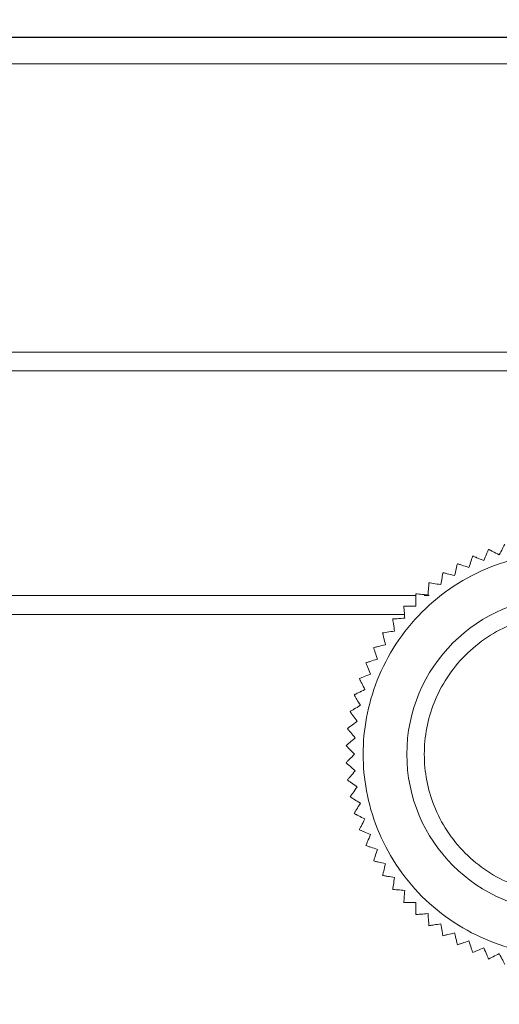
# Model space of a CAD drawing. Units: millimetres. Extents: x 0 to 4520, y 0 to 3037.
# Drawn here: x 1328 to 1356, y 2505 to 2562 of the extents above; entities that cross this region are included whole.
import ezdxf

# ---------------------------------------------------------------- set-up
doc = ezdxf.new("R2010")
doc.units = ezdxf.units.MM
doc.layers.add('2', color=7, linetype='Continuous')
doc.dimstyles.new('ISO-25', dxfattribs={"dimtxt": 2.5, "dimasz": 2.5, "dimexe": 1.25, "dimexo": 0.625, "dimtad": 1, "dimtxsty": 'Standard', "dimcen": 2.5, "dimadec": 0, "dimazin": 0, "dimtfac": 1, "dimtmove": 0, "dimatfit": 3, "dimfxl": 1, "dimarcsym": 0})

# ---------------------------------------------------------------- blocks, each defined once
blk = doc.blocks.new('*D490')
at = {"layer": '2', "color": 0, "linetype": 'ByBlock', "lineweight": -2}
for p, q in [((1234.595, 2743.685), (1234.595, 133.512)), ((1628.595, 2743.685), (1628.595, 133.512)), ((1259.595, 134.762), (1603.595, 134.762))]:
    blk.add_line(p, q, dxfattribs=at)
at = {"layer": '2', "color": 0, "linetype": 'ByBlock'}
for points in [[(1259.595, 138.929), (1259.595, 130.596), (1234.595, 134.762)], [(1603.595, 138.929), (1603.595, 130.596), (1628.595, 134.762)]]:
    blk.add_solid(points, dxfattribs=at)
at = {"layer": 'Defpoints', "color": 0, "linetype": 'ByBlock'}
for p in [(1234.595, 2744.31), (1628.595, 2744.31), (1628.595, 134.762)]:
    blk.add_point(p, dxfattribs=at)
at = {"layer": '2', "color": 0, "linetype": 'ByBlock', "insert": (1431.595, 147.887), "char_height": 25, "attachment_point": 5}
blk.add_mtext('394', dxfattribs=at)
blk = doc.blocks.new('*D491')
at = {"layer": '2', "color": 0, "linetype": 'ByBlock', "lineweight": -2}
for p, q in [((2817.962, 2560.602), (503.019, 2560.602)), ((504.269, 2535.602), (504.269, 430.602)), ((2816.362, 405.602), (503.019, 405.602))]:
    blk.add_line(p, q, dxfattribs=at)
at = {"layer": '2', "color": 0, "linetype": 'ByBlock'}
for points in [[(500.102, 2535.602), (508.436, 2535.602), (504.269, 2560.602)], [(500.102, 430.602), (508.436, 430.602), (504.269, 405.602)]]:
    blk.add_solid(points, dxfattribs=at)
at = {"layer": 'Defpoints', "color": 0, "linetype": 'ByBlock'}
for p in [(2818.587, 2560.602), (504.269, 405.602), (2816.987, 405.602)]:
    blk.add_point(p, dxfattribs=at)
at = {"layer": '2', "color": 0, "linetype": 'ByBlock', "insert": (491.144, 1483.102), "char_height": 25, "attachment_point": 5, "rotation": 90}
blk.add_mtext('2155', dxfattribs=at)

msp = doc.modelspace()

# ---------------------------------------------------------------- linework, layer by layer
at = {"color": 7, "linetype": 'Continuous', "lineweight": 15}
for p, q in [((1236.195, 2560.602), (1626.995, 2560.602)), ((1626.995, 2559.102), (1236.195, 2559.102)), ((1619.595, 2559.092), (1243.595, 2559.092)), ((1294.595, 2542.602), (1568.595, 2542.602)), ((1294.595, 2541.53), (1568.595, 2541.53)), ((1350.461, 2527.602), (1294.595, 2527.602))]:
    msp.add_line(p, q, dxfattribs=at)
at = {"color": 8, "linetype": 'Continuous', "lineweight": 15}
for p, q in [((1351.117, 2528.673), (1294.595, 2528.673)), ((1351.869, 2528.673), (1351.591, 2528.673))]:
    msp.add_line(p, q, dxfattribs=at)
at = {"color": 7, "linetype": 'Continuous', "lineweight": 15}
msp.add_circle((1359.595, 2519.602), 9, dxfattribs=at)
for points, knots in [([(1355.272, 2531.32), (1355.26, 2531.292), (1355.237, 2531.236), (1355.146, 2531.015), (1355.059, 2530.807), (1355.006, 2530.679)], [0, 0, 0, 0, 0.280978, 0.560243, 1, 1, 1, 1]), ([(1355.89, 2531.005), (1355.754, 2531.074), (1355.536, 2531.185), (1355.337, 2531.286), (1355.292, 2531.31), (1355.272, 2531.32)], [0, 0, 0, 0, 0.486387, 0.776709, 1, 1, 1, 1]), ([(1356.205, 2531.623), (1356.191, 2531.596), (1356.164, 2531.542), (1356.055, 2531.329), (1355.952, 2531.128), (1355.89, 2531.005)], [0, 0, 0, 0, 0.280994, 0.560239, 1, 1, 1, 1]), ([(1359.595, 2531.102), (1358.893, 2531.064), (1357.449, 2530.988), (1355.305, 2530.348), (1353.244, 2529.287), (1351.405, 2527.791), (1349.911, 2525.952), (1348.844, 2523.891), (1348.227, 2521.748), (1348.031, 2519.602), (1348.227, 2517.455), (1348.844, 2515.312), (1349.911, 2513.251), (1351.405, 2511.412), (1353.244, 2509.917), (1355.305, 2508.856), (1357.449, 2508.216), (1358.893, 2508.139), (1359.595, 2508.102)], [0, 0, 0, 0, 0.058258, 0.120006, 0.184321, 0.25, 0.315679, 0.379994, 0.441742, 0.5, 0.558259, 0.620007, 0.684321, 0.750001, 0.81568, 0.879995, 0.941742, 1, 1, 1, 1]), ([(1354.366, 2530.944), (1354.356, 2530.916), (1354.338, 2530.859), (1354.264, 2530.631), (1354.194, 2530.416), (1354.151, 2530.285)], [0, 0, 0, 0, 0.280988, 0.56023, 1, 1, 1, 1]), ([(1355.006, 2530.679), (1354.865, 2530.737), (1354.64, 2530.831), (1354.433, 2530.916), (1354.386, 2530.936), (1354.366, 2530.944)], [0, 0, 0, 0, 0.486402, 0.776719, 1, 1, 1, 1]), ([(1353.492, 2530.499), (1353.485, 2530.47), (1353.471, 2530.412), (1353.415, 2530.179), (1353.362, 2529.959), (1353.33, 2529.825)], [0, 0, 0, 0, 0.280968, 0.560279, 1, 1, 1, 1]), ([(1354.151, 2530.285), (1354.006, 2530.332), (1353.774, 2530.407), (1353.561, 2530.477), (1353.513, 2530.492), (1353.492, 2530.499)], [0, 0, 0, 0, 0.48638, 0.776723, 1, 1, 1, 1]), ([(1352.656, 2529.987), (1352.651, 2529.957), (1352.642, 2529.898), (1352.604, 2529.662), (1352.569, 2529.438), (1352.547, 2529.302)], [0, 0, 0, 0, 0.280989, 0.560217, 1, 1, 1, 1]), ([(1353.33, 2529.825), (1353.182, 2529.86), (1352.944, 2529.917), (1352.727, 2529.97), (1352.677, 2529.982), (1352.656, 2529.987)], [0, 0, 0, 0, 0.486383, 0.776727, 1, 1, 1, 1]), ([(1351.862, 2529.41), (1351.86, 2529.38), (1351.855, 2529.32), (1351.837, 2529.082), (1351.819, 2528.857), (1351.808, 2528.719)], [0, 0, 0, 0, 0.280988, 0.560211, 1, 1, 1, 1]), ([(1352.547, 2529.302), (1352.396, 2529.326), (1352.155, 2529.364), (1351.934, 2529.399), (1351.884, 2529.407), (1351.862, 2529.41)], [0, 0, 0, 0, 0.486375, 0.77672, 1, 1, 1, 1]), ([(1351.117, 2528.773), (1351.117, 2528.743), (1351.117, 2528.683), (1351.117, 2528.444), (1351.117, 2528.218), (1351.117, 2528.08)], [0, 0, 0, 0, 0.280974, 0.560297, 1, 1, 1, 1]), ([(1351.808, 2528.719), (1351.656, 2528.731), (1351.412, 2528.75), (1351.189, 2528.768), (1351.139, 2528.772), (1351.117, 2528.773)], [0, 0, 0, 0, 0.486383, 0.776722, 1, 1, 1, 1]), ([(1350.423, 2528.08), (1350.426, 2528.05), (1350.43, 2527.99), (1350.449, 2527.752), (1350.467, 2527.526), (1350.478, 2527.389)], [0, 0, 0, 0, 0.280989, 0.560212, 1, 1, 1, 1]), ([(1351.117, 2528.08), (1350.964, 2528.08), (1350.72, 2528.08), (1350.496, 2528.08), (1350.445, 2528.08), (1350.423, 2528.08)], [0, 0, 0, 0, 0.486383, 0.776722, 1, 1, 1, 1]), ([(1350.478, 2527.389), (1350.325, 2527.377), (1350.082, 2527.358), (1349.859, 2527.34), (1349.808, 2527.336), (1349.786, 2527.334)], [0, 0, 0, 0, 0.486378, 0.776724, 1, 1, 1, 1]), ([(1349.786, 2527.334), (1349.791, 2527.304), (1349.8, 2527.245), (1349.838, 2527.009), (1349.873, 2526.786), (1349.895, 2526.649)], [0, 0, 0, 0, 0.280969, 0.560249, 1, 1, 1, 1]), ([(1359.595, 2511.602), (1358.589, 2511.709), (1357.041, 2511.873), (1355.177, 2512.87), (1353.898, 2513.903), (1352.858, 2515.185), (1351.892, 2517.047), (1351.402, 2519.602), (1351.892, 2522.156), (1352.858, 2524.019), (1353.898, 2525.3), (1355.177, 2526.333), (1357.041, 2527.33), (1358.589, 2527.495), (1359.595, 2527.602)], [0, 0, 0, 0, 0.119729, 0.18418, 0.250001, 0.315822, 0.380273, 0.5, 0.619731, 0.684182, 0.749999, 0.81582, 0.880271, 1, 1, 1, 1]), ([(1349.895, 2526.649), (1349.744, 2526.625), (1349.503, 2526.587), (1349.282, 2526.552), (1349.232, 2526.544), (1349.21, 2526.541)], [0, 0, 0, 0, 0.486379, 0.776719, 1, 1, 1, 1]), ([(1349.21, 2526.541), (1349.217, 2526.511), (1349.231, 2526.453), (1349.287, 2526.221), (1349.339, 2526.001), (1349.372, 2525.866)], [0, 0, 0, 0, 0.280989, 0.560249, 1, 1, 1, 1]), ([(1349.372, 2525.866), (1349.223, 2525.831), (1348.986, 2525.774), (1348.768, 2525.722), (1348.719, 2525.71), (1348.697, 2525.705)], [0, 0, 0, 0, 0.486383, 0.776727, 1, 1, 1, 1]), ([(1348.697, 2525.705), (1348.707, 2525.676), (1348.725, 2525.619), (1348.799, 2525.391), (1348.869, 2525.176), (1348.912, 2525.045)], [0, 0, 0, 0, 0.280988, 0.560231, 1, 1, 1, 1]), ([(1348.912, 2525.045), (1348.766, 2524.998), (1348.534, 2524.922), (1348.321, 2524.853), (1348.273, 2524.838), (1348.252, 2524.831)], [0, 0, 0, 0, 0.486386, 0.776719, 1, 1, 1, 1]), ([(1348.252, 2524.831), (1348.264, 2524.803), (1348.287, 2524.748), (1348.378, 2524.526), (1348.465, 2524.318), (1348.518, 2524.19)], [0, 0, 0, 0, 0.280977, 0.560241, 1, 1, 1, 1]), ([(1348.518, 2524.19), (1348.376, 2524.132), (1348.151, 2524.038), (1347.944, 2523.953), (1347.897, 2523.933), (1347.877, 2523.925)], [0, 0, 0, 0, 0.486379, 0.776712, 1, 1, 1, 1]), ([(1347.877, 2523.925), (1347.89, 2523.898), (1347.918, 2523.844), (1348.026, 2523.631), (1348.129, 2523.43), (1348.192, 2523.307)], [0, 0, 0, 0, 0.280994, 0.560236, 1, 1, 1, 1]), ([(1348.192, 2523.307), (1348.056, 2523.237), (1347.838, 2523.127), (1347.639, 2523.025), (1347.593, 2523.002), (1347.574, 2522.992)], [0, 0, 0, 0, 0.48638, 0.776729, 1, 1, 1, 1]), ([(1347.574, 2522.992), (1347.59, 2522.966), (1347.621, 2522.915), (1347.746, 2522.711), (1347.864, 2522.519), (1347.936, 2522.401)], [0, 0, 0, 0, 0.280991, 0.560245, 1, 1, 1, 1]), ([(1347.936, 2522.401), (1347.806, 2522.321), (1347.598, 2522.193), (1347.407, 2522.076), (1347.364, 2522.05), (1347.345, 2522.038)], [0, 0, 0, 0, 0.486399, 0.776714, 1, 1, 1, 1]), ([(1347.345, 2522.038), (1347.363, 2522.014), (1347.398, 2521.966), (1347.538, 2521.772), (1347.671, 2521.589), (1347.752, 2521.477)], [0, 0, 0, 0, 0.280945, 0.560231, 1, 1, 1, 1]), ([(1347.752, 2521.477), (1347.629, 2521.388), (1347.431, 2521.244), (1347.25, 2521.112), (1347.209, 2521.083), (1347.191, 2521.07)], [0, 0, 0, 0, 0.486358, 0.776724, 1, 1, 1, 1]), ([(1347.191, 2521.07), (1347.211, 2521.047), (1347.25, 2521.001), (1347.405, 2520.819), (1347.552, 2520.647), (1347.642, 2520.542)], [0, 0, 0, 0, 0.280972, 0.560297, 1, 1, 1, 1]), ([(1347.642, 2520.542), (1347.526, 2520.443), (1347.34, 2520.285), (1347.17, 2520.139), (1347.131, 2520.106), (1347.114, 2520.092)], [0, 0, 0, 0, 0.486405, 0.776747, 1, 1, 1, 1]), ([(1347.114, 2520.092), (1347.136, 2520.071), (1347.178, 2520.028), (1347.347, 2519.859), (1347.507, 2519.699), (1347.605, 2519.602)], [0, 0, 0, 0, 0.280974, 0.560227, 1, 1, 1, 1]), ([(1347.605, 2519.602), (1347.497, 2519.494), (1347.324, 2519.321), (1347.166, 2519.163), (1347.13, 2519.127), (1347.114, 2519.111)], [0, 0, 0, 0, 0.486409, 0.77671, 1, 1, 1, 1]), ([(1347.114, 2519.111), (1347.137, 2519.092), (1347.183, 2519.053), (1347.365, 2518.898), (1347.537, 2518.751), (1347.642, 2518.661)], [0, 0, 0, 0, 0.280971, 0.560237, 1, 1, 1, 1]), ([(1347.642, 2518.661), (1347.543, 2518.545), (1347.384, 2518.359), (1347.239, 2518.189), (1347.206, 2518.15), (1347.191, 2518.134)], [0, 0, 0, 0, 0.486405, 0.776721, 1, 1, 1, 1]), ([(1347.191, 2518.134), (1347.216, 2518.116), (1347.264, 2518.081), (1347.458, 2517.94), (1347.641, 2517.807), (1347.752, 2517.726)], [0, 0, 0, 0, 0.280954, 0.560234, 1, 1, 1, 1]), ([(1347.752, 2517.726), (1347.663, 2517.602), (1347.519, 2517.405), (1347.388, 2517.224), (1347.358, 2517.183), (1347.345, 2517.165)], [0, 0, 0, 0, 0.486382, 0.776705, 1, 1, 1, 1]), ([(1347.345, 2517.165), (1347.37, 2517.149), (1347.422, 2517.118), (1347.626, 2516.993), (1347.818, 2516.875), (1347.936, 2516.803)], [0, 0, 0, 0, 0.280965, 0.560241, 1, 1, 1, 1]), ([(1347.936, 2516.803), (1347.856, 2516.672), (1347.729, 2516.464), (1347.612, 2516.274), (1347.585, 2516.23), (1347.574, 2516.211)], [0, 0, 0, 0, 0.486333, 0.776692, 1, 1, 1, 1]), ([(1347.574, 2516.211), (1347.601, 2516.198), (1347.654, 2516.171), (1347.867, 2516.062), (1348.069, 2515.959), (1348.192, 2515.897)], [0, 0, 0, 0, 0.280957, 0.560211, 1, 1, 1, 1]), ([(1348.192, 2515.897), (1348.122, 2515.76), (1348.012, 2515.543), (1347.91, 2515.344), (1347.887, 2515.298), (1347.877, 2515.279)], [0, 0, 0, 0, 0.48636, 0.7767, 1, 1, 1, 1]), ([(1347.877, 2515.279), (1347.905, 2515.267), (1347.96, 2515.244), (1348.181, 2515.153), (1348.39, 2515.066), (1348.518, 2515.013)], [0, 0, 0, 0, 0.280966, 0.560249, 1, 1, 1, 1]), ([(1348.518, 2515.013), (1348.459, 2514.872), (1348.366, 2514.647), (1348.28, 2514.44), (1348.261, 2514.393), (1348.252, 2514.373)], [0, 0, 0, 0, 0.486371, 0.776722, 1, 1, 1, 1]), ([(1348.252, 2514.373), (1348.281, 2514.363), (1348.338, 2514.345), (1348.565, 2514.271), (1348.78, 2514.201), (1348.912, 2514.158)], [0, 0, 0, 0, 0.280967, 0.560235, 1, 1, 1, 1]), ([(1348.912, 2514.158), (1348.864, 2514.013), (1348.789, 2513.781), (1348.72, 2513.568), (1348.704, 2513.52), (1348.697, 2513.499)], [0, 0, 0, 0, 0.486357, 0.776712, 1, 1, 1, 1]), ([(1348.697, 2513.499), (1348.727, 2513.492), (1348.785, 2513.478), (1349.018, 2513.422), (1349.237, 2513.369), (1349.372, 2513.337)], [0, 0, 0, 0, 0.280985, 0.560247, 1, 1, 1, 1]), ([(1349.372, 2513.337), (1349.336, 2513.188), (1349.279, 2512.951), (1349.227, 2512.733), (1349.215, 2512.684), (1349.21, 2512.663)], [0, 0, 0, 0, 0.486401, 0.776733, 1, 1, 1, 1]), ([(1349.21, 2512.663), (1349.239, 2512.658), (1349.299, 2512.648), (1349.535, 2512.611), (1349.758, 2512.576), (1349.895, 2512.554)], [0, 0, 0, 0, 0.280975, 0.560238, 1, 1, 1, 1]), ([(1349.895, 2512.554), (1349.871, 2512.403), (1349.833, 2512.162), (1349.798, 2511.941), (1349.79, 2511.891), (1349.786, 2511.869)], [0, 0, 0, 0, 0.486408, 0.776718, 1, 1, 1, 1]), ([(1349.786, 2511.869), (1349.816, 2511.867), (1349.876, 2511.862), (1350.115, 2511.843), (1350.34, 2511.826), (1350.478, 2511.815)], [0, 0, 0, 0, 0.280973, 0.560244, 1, 1, 1, 1]), ([(1350.478, 2511.815), (1350.466, 2511.662), (1350.446, 2511.419), (1350.429, 2511.196), (1350.425, 2511.145), (1350.423, 2511.123)], [0, 0, 0, 0, 0.486367, 0.776723, 1, 1, 1, 1]), ([(1350.423, 2511.123), (1350.453, 2511.123), (1350.513, 2511.123), (1350.752, 2511.123), (1350.978, 2511.123), (1351.117, 2511.123)], [0, 0, 0, 0, 0.280974, 0.560243, 1, 1, 1, 1]), ([(1351.117, 2511.123), (1351.117, 2510.971), (1351.117, 2510.727), (1351.117, 2510.503), (1351.117, 2510.452), (1351.117, 2510.43)], [0, 0, 0, 0, 0.486436, 0.77673, 1, 1, 1, 1]), ([(1351.117, 2510.43), (1351.147, 2510.432), (1351.206, 2510.437), (1351.445, 2510.456), (1351.67, 2510.474), (1351.808, 2510.484)], [0, 0, 0, 0, 0.280971, 0.560243, 1, 1, 1, 1]), ([(1351.808, 2510.484), (1351.82, 2510.332), (1351.839, 2510.089), (1351.857, 2509.866), (1351.861, 2509.815), (1351.862, 2509.793)], [0, 0, 0, 0, 0.486367, 0.776723, 1, 1, 1, 1]), ([(1351.862, 2509.793), (1351.892, 2509.798), (1351.951, 2509.807), (1352.188, 2509.845), (1352.411, 2509.88), (1352.547, 2509.902)], [0, 0, 0, 0, 0.280976, 0.560236, 1, 1, 1, 1]), ([(1352.547, 2509.902), (1352.571, 2509.751), (1352.609, 2509.51), (1352.644, 2509.289), (1352.652, 2509.238), (1352.656, 2509.217)], [0, 0, 0, 0, 0.486374, 0.776733, 1, 1, 1, 1]), ([(1352.656, 2509.217), (1352.685, 2509.224), (1352.743, 2509.238), (1352.976, 2509.294), (1353.196, 2509.346), (1353.33, 2509.379)], [0, 0, 0, 0, 0.280973, 0.560251, 1, 1, 1, 1]), ([(1353.33, 2509.379), (1353.366, 2509.23), (1353.423, 2508.993), (1353.475, 2508.775), (1353.487, 2508.726), (1353.492, 2508.704)], [0, 0, 0, 0, 0.486354, 0.776713, 1, 1, 1, 1]), ([(1353.492, 2508.704), (1353.521, 2508.714), (1353.578, 2508.732), (1353.805, 2508.806), (1354.02, 2508.876), (1354.151, 2508.918)], [0, 0, 0, 0, 0.280977, 0.560253, 1, 1, 1, 1]), ([(1354.151, 2508.918), (1354.199, 2508.773), (1354.274, 2508.541), (1354.343, 2508.328), (1354.359, 2508.28), (1354.366, 2508.259)], [0, 0, 0, 0, 0.486358, 0.776712, 1, 1, 1, 1]), ([(1354.366, 2508.259), (1354.394, 2508.27), (1354.449, 2508.293), (1354.67, 2508.385), (1354.879, 2508.472), (1355.006, 2508.524)], [0, 0, 0, 0, 0.280967, 0.56025, 1, 1, 1, 1]), ([(1355.006, 2508.524), (1355.065, 2508.383), (1355.158, 2508.158), (1355.244, 2507.951), (1355.263, 2507.904), (1355.272, 2507.884)], [0, 0, 0, 0, 0.48637, 0.77672, 1, 1, 1, 1]), ([(1355.272, 2507.884), (1355.299, 2507.897), (1355.352, 2507.925), (1355.565, 2508.033), (1355.767, 2508.136), (1355.89, 2508.199)], [0, 0, 0, 0, 0.280957, 0.560211, 1, 1, 1, 1]), ([(1355.89, 2508.199), (1355.959, 2508.062), (1356.07, 2507.845), (1356.171, 2507.646), (1356.195, 2507.6), (1356.205, 2507.581)], [0, 0, 0, 0, 0.486402, 0.776717, 1, 1, 1, 1])]:
    msp.add_open_spline(points, degree=3, knots=knots, dxfattribs=at)

# ---------------------------------------------------------------- dimensions: what is measured, and where the dimension line sits
at = {"layer": '2', "color": 4, "linetype": 'ByBlock'}
dim = msp.add_linear_dim(base=(1628.595, 134.762), p1=(1234.595, 2744.31), p2=(1628.595, 2744.31), dimstyle='ISO-25', override={"dimtxt": 25, "dimasz": 25}, dxfattribs=at)
dim.commit()
dim.dimension.update_dxf_attribs({"geometry": '*D490', "text_midpoint": (1431.595, 134.762), "dimtype": 160})
dim = msp.add_linear_dim(base=(504.269, 405.602), p1=(2818.587, 2560.602), p2=(2816.987, 405.602), angle=270, dimstyle='ISO-25', override={"dimtxt": 25, "dimasz": 25}, dxfattribs=at)
dim.commit()
dim.dimension.update_dxf_attribs({"geometry": '*D491', "text_midpoint": (504.269, 1483.102), "dimtype": 160})

doc.saveas('drawing.dxf')
